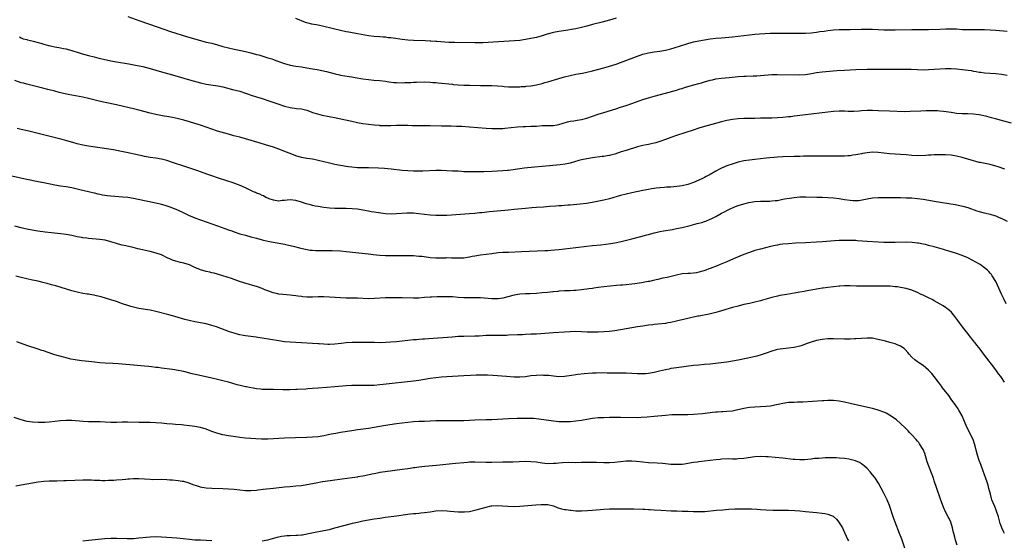
# Model space of a CAD drawing. Units: inches. Extents: x 2628000 to 2631000, y 1461000 to 1464000.
# Drawn here: x 2629016 to 2629368, y 1461305 to 1461490 of the extents above; entities that cross this region are included whole.
import ezdxf

# ---------------------------------------------------------------- set-up
doc = ezdxf.new("R2010")
doc.units = ezdxf.units.IN
doc.header["$MEASUREMENT"] = 0
doc.layers.add('LD26281461_10ft', color=120, linetype='Continuous')

msp = doc.modelspace()

# ---------------------------------------------------------------- linework, layer by layer
at = {"layer": 'LD26281461_10ft'}
for points, elevation in [([(2629055, 1461491.57), (2629059, 1461490.09), (2629062.79, 1461488.79), (2629067.94, 1461487), (2629070.24, 1461486.24), (2629076.34, 1461484.34), (2629081, 1461482.95), (2629083, 1461482.43), (2629085, 1461481.98), (2629087, 1461481.48), (2629089, 1461480.89), (2629091, 1461480.35), (2629093, 1461479.91), (2629095.44, 1461479.44), (2629097.07, 1461479.07), (2629099, 1461478.6), (2629101, 1461478.05), (2629101.82, 1461477.82), (2629105, 1461476.86), (2629106.4, 1461476.4), (2629107, 1461476.21), (2629107.88, 1461475.88), (2629109, 1461475.45), (2629110.24, 1461475), (2629111, 1461474.74), (2629113, 1461474.24), (2629115, 1461473.88), (2629117, 1461473.57), (2629119, 1461473.24), (2629121, 1461472.88), (2629122.62, 1461472.62), (2629124.31, 1461472.31), (2629125.93, 1461471.93), (2629129.05, 1461471.05), (2629130.68, 1461470.68), (2629131, 1461470.62), (2629134.13, 1461470.13), (2629135, 1461470.02), (2629136.17, 1461469.83), (2629139, 1461469.32), (2629141, 1461469.02), (2629142.84, 1461468.84), (2629145, 1461468.67), (2629147, 1461468.42), (2629148.22, 1461468.22), (2629150.01, 1461468.01), (2629151, 1461467.94), (2629153, 1461467.9), (2629153.95, 1461467.95), (2629155, 1461467.97), (2629156.04, 1461468.05), (2629157, 1461468.07), (2629158.14, 1461468.14), (2629161, 1461468.21), (2629163, 1461468.13), (2629164.01, 1461468.01), (2629165, 1461467.94), (2629165.83, 1461467.83), (2629171, 1461467.36), (2629171.34, 1461467.34), (2629173, 1461467.19), (2629175, 1461467.06), (2629177, 1461467), (2629181.03, 1461466.97), (2629183, 1461466.98), (2629185, 1461466.95), (2629187, 1461466.83), (2629189, 1461466.63), (2629189.38, 1461466.62), (2629191, 1461466.48), (2629191.51, 1461466.49), (2629193, 1461466.42), (2629193.53, 1461466.47), (2629195, 1461466.47), (2629195.47, 1461466.53), (2629197, 1461466.61), (2629197.34, 1461466.66), (2629199, 1461466.82), (2629201, 1461467.16), (2629203, 1461467.66), (2629203.97, 1461467.97), (2629205, 1461468.24), (2629209, 1461469.45), (2629211, 1461470.01), (2629213, 1461470.52), (2629215, 1461470.95), (2629217.38, 1461471.38), (2629219, 1461471.68), (2629221, 1461472.17), (2629225, 1461473.24), (2629227, 1461473.8), (2629229.42, 1461474.58), (2629231, 1461475.15), (2629236.7, 1461477.3), (2629239, 1461478.07), (2629241, 1461478.6), (2629243, 1461478.93), (2629245, 1461479.15), (2629247, 1461479.48), (2629249, 1461480.01), (2629250.48, 1461480.48), (2629252, 1461481), (2629255, 1461481.93), (2629257, 1461482.48), (2629259, 1461482.9), (2629261, 1461483.23), (2629263, 1461483.53), (2629265, 1461483.8), (2629267, 1461484), (2629271, 1461484.33), (2629273, 1461484.54), (2629276.98, 1461485.02), (2629279, 1461485.25), (2629280.6, 1461485.4), (2629282.47, 1461485.53), (2629284.4, 1461485.6), (2629285, 1461485.61), (2629287, 1461485.62), (2629292.44, 1461485.56), (2629295, 1461485.57), (2629297, 1461485.62), (2629299, 1461485.76), (2629301, 1461486), (2629302.17, 1461486.17), (2629303.66, 1461486.34), (2629305, 1461486.53), (2629307, 1461486.75), (2629309, 1461486.87), (2629311.08, 1461486.92), (2629313, 1461486.93), (2629317.03, 1461487.03), (2629319, 1461487.04), (2629321, 1461486.98), (2629323, 1461486.9), (2629325, 1461486.85), (2629326.84, 1461486.84), (2629329, 1461486.85), (2629335.06, 1461486.94), (2629339, 1461486.94), (2629341, 1461486.97), (2629345, 1461487.07), (2629347.14, 1461487.14), (2629349, 1461487.17), (2629351, 1461487.1), (2629353, 1461486.97), (2629355, 1461486.89), (2629361, 1461486.9), (2629363, 1461486.85), (2629365, 1461486.73), (2629369, 1461486.38)], 10120), ([(2629229.39, 1461491), (2629227, 1461490.27), (2629224.45, 1461489.55), (2629221, 1461488.65), (2629219, 1461488.1), (2629217, 1461487.58), (2629215, 1461487.15), (2629214.18, 1461487), (2629211.45, 1461486.55), (2629209, 1461486.21), (2629207, 1461485.83), (2629204.79, 1461485.21), (2629203, 1461484.62), (2629201, 1461484.1), (2629199, 1461483.7), (2629197, 1461483.32), (2629195, 1461483.01), (2629193.16, 1461482.84), (2629187.44, 1461482.56), (2629181.81, 1461482.19), (2629181, 1461482.16), (2629179, 1461482.13), (2629171.77, 1461482.23), (2629169.68, 1461482.32), (2629165.42, 1461482.58), (2629165, 1461482.59), (2629163.29, 1461482.71), (2629163, 1461482.72), (2629161.17, 1461482.83), (2629157, 1461482.98), (2629155, 1461483.13), (2629153, 1461483.37), (2629149.77, 1461483.77), (2629149, 1461483.89), (2629147.99, 1461483.99), (2629147, 1461484.13), (2629146.18, 1461484.18), (2629145, 1461484.29), (2629143, 1461484.43), (2629141, 1461484.68), (2629137, 1461485.41), (2629133.92, 1461485.92), (2629133, 1461486.1), (2629131, 1461486.54), (2629125, 1461488.02), (2629123, 1461488.41), (2629120.79, 1461488.79), (2629119, 1461489.27), (2629118.54, 1461489.46), (2629115, 1461490.85)], 10130), ([(2629016.34, 1461484.34), (2629017, 1461483.92), (2629017.63, 1461483.63), (2629019, 1461483.31), (2629019.21, 1461483.21), (2629020.31, 1461483), (2629021.2, 1461482.8), (2629023, 1461482.22), (2629024.01, 1461481.99), (2629025, 1461481.65), (2629026.76, 1461481.24), (2629027, 1461481.17), (2629027.85, 1461481), (2629029, 1461480.73), (2629030.45, 1461480.45), (2629031, 1461480.36), (2629032.11, 1461480.11), (2629033, 1461479.97), (2629033.74, 1461479.74), (2629035, 1461479.46), (2629035.34, 1461479.34), (2629037, 1461478.84), (2629038.39, 1461478.39), (2629041, 1461477.65), (2629043, 1461477.13), (2629044.72, 1461476.72), (2629046.34, 1461476.34), (2629049, 1461475.77), (2629051, 1461475.4), (2629055.36, 1461474.64), (2629057.82, 1461474.18), (2629060.34, 1461473.66), (2629062.97, 1461473.03), (2629067, 1461471.82), (2629071, 1461470.71), (2629075, 1461469.49), (2629077, 1461468.92), (2629081, 1461467.85), (2629083, 1461467.42), (2629087.21, 1461466.79), (2629089, 1461466.42), (2629092.45, 1461465.55), (2629095, 1461464.86), (2629097, 1461464.22), (2629099.39, 1461463.39), (2629101, 1461462.87), (2629103, 1461462.26), (2629105, 1461461.61), (2629109, 1461460.24), (2629111, 1461459.58), (2629113, 1461459.08), (2629115.25, 1461458.75), (2629117, 1461458.55), (2629119, 1461458.06), (2629120.46, 1461457.54), (2629121, 1461457.33), (2629122.76, 1461456.76), (2629124.38, 1461456.38), (2629129.42, 1461455.42), (2629131.08, 1461455.08), (2629135, 1461454.14), (2629137, 1461453.71), (2629139, 1461453.39), (2629141, 1461453.13), (2629143, 1461452.89), (2629144.73, 1461452.73), (2629145, 1461452.7), (2629147, 1461452.64), (2629149, 1461452.7), (2629151, 1461452.79), (2629153, 1461452.82), (2629155, 1461452.76), (2629156.66, 1461452.66), (2629158.6, 1461452.6), (2629163, 1461452.64), (2629167, 1461452.57), (2629168.56, 1461452.56), (2629170.52, 1461452.52), (2629172.45, 1461452.45), (2629174.36, 1461452.36), (2629177, 1461452.2), (2629183, 1461451.74), (2629185, 1461451.61), (2629185.58, 1461451.58), (2629187, 1461451.55), (2629187.55, 1461451.55), (2629189, 1461451.63), (2629189.69, 1461451.69), (2629191.93, 1461451.93), (2629194.14, 1461452.14), (2629196.27, 1461452.27), (2629197, 1461452.3), (2629199, 1461452.35), (2629201, 1461452.46), (2629203, 1461452.65), (2629205, 1461452.7), (2629207, 1461452.68), (2629209, 1461452.96), (2629212.01, 1461453.99), (2629213, 1461454.19), (2629214.34, 1461454.34), (2629215.45, 1461454.55), (2629217, 1461454.77), (2629219, 1461455.32), (2629221, 1461456.02), (2629223, 1461456.71), (2629225, 1461457.34), (2629229.36, 1461458.64), (2629231, 1461459.16), (2629233, 1461459.82), (2629235, 1461460.5), (2629239, 1461461.88), (2629241.36, 1461462.64), (2629243, 1461463.11), (2629247, 1461464.21), (2629251, 1461465.27), (2629252.31, 1461465.69), (2629253, 1461465.89), (2629253.82, 1461466.18), (2629255, 1461466.55), (2629257.14, 1461467.14), (2629259, 1461467.61), (2629259.89, 1461467.89), (2629261, 1461468.2), (2629263, 1461468.81), (2629263.8, 1461469), (2629265, 1461469.25), (2629267, 1461469.54), (2629268.31, 1461469.69), (2629269.82, 1461469.82), (2629271.94, 1461470.06), (2629273, 1461470.14), (2629275, 1461470.26), (2629275.74, 1461470.26), (2629278.34, 1461470.34), (2629279, 1461470.34), (2629279.63, 1461470.37), (2629281, 1461470.45), (2629285, 1461470.81), (2629286.88, 1461470.88), (2629294.75, 1461470.75), (2629297, 1461470.87), (2629299.22, 1461471.22), (2629301, 1461471.55), (2629303, 1461471.8), (2629308.23, 1461472.23), (2629311, 1461472.42), (2629313, 1461472.53), (2629315, 1461472.61), (2629319, 1461472.72), (2629321, 1461472.74), (2629325, 1461472.74), (2629330.8, 1461472.8), (2629332.79, 1461472.79), (2629334.73, 1461472.73), (2629337, 1461472.62), (2629339, 1461472.57), (2629341, 1461472.62), (2629345, 1461472.87), (2629347, 1461472.96), (2629349, 1461472.98), (2629351, 1461472.89), (2629353, 1461472.68), (2629356.23, 1461472.23), (2629357, 1461472.08), (2629357.95, 1461471.95), (2629359, 1461471.74), (2629359.67, 1461471.67), (2629361, 1461471.45), (2629363, 1461471.28), (2629365, 1461471.15), (2629367.08, 1461470.92), (2629369, 1461470.61)], 10110), ([(2629370.57, 1461453.43), (2629367.83, 1461454.17), (2629364.93, 1461455), (2629363.41, 1461455.41), (2629361.83, 1461455.82), (2629360.19, 1461456.19), (2629359, 1461456.41), (2629357, 1461456.68), (2629355, 1461456.82), (2629353, 1461456.86), (2629351, 1461456.98), (2629349, 1461457.24), (2629346.34, 1461457.66), (2629345, 1461457.81), (2629344.13, 1461457.87), (2629343, 1461457.92), (2629342.08, 1461457.92), (2629340.12, 1461457.88), (2629338.19, 1461457.81), (2629334.39, 1461457.61), (2629332.43, 1461457.57), (2629327, 1461457.71), (2629323, 1461457.91), (2629321, 1461457.96), (2629320.03, 1461457.97), (2629319, 1461457.95), (2629317, 1461457.84), (2629316.23, 1461457.77), (2629314.34, 1461457.66), (2629313, 1461457.66), (2629312.33, 1461457.67), (2629311, 1461457.73), (2629309, 1461457.76), (2629307, 1461457.61), (2629305, 1461457.35), (2629303, 1461457.11), (2629299, 1461456.71), (2629297, 1461456.48), (2629294.11, 1461456.11), (2629293, 1461455.93), (2629291.79, 1461455.79), (2629291, 1461455.68), (2629289, 1461455.5), (2629287, 1461455.38), (2629285, 1461455.32), (2629283, 1461455.32), (2629281, 1461455.28), (2629279, 1461455.19), (2629277.15, 1461455.15), (2629275, 1461455.12), (2629273, 1461455.02), (2629271, 1461454.75), (2629269, 1461454.38), (2629267, 1461453.91), (2629263.57, 1461453), (2629261, 1461452.26), (2629259, 1461451.65), (2629256.91, 1461451), (2629251, 1461449.1), (2629249, 1461448.4), (2629247, 1461447.64), (2629245, 1461446.92), (2629243.53, 1461446.47), (2629243, 1461446.34), (2629241.91, 1461446.09), (2629241, 1461445.9), (2629240.26, 1461445.74), (2629239, 1461445.5), (2629237, 1461444.99), (2629233, 1461443.77), (2629231.21, 1461443.21), (2629229, 1461442.47), (2629227.86, 1461442.14), (2629227, 1461441.93), (2629226.19, 1461441.81), (2629225, 1461441.6), (2629224.44, 1461441.56), (2629221, 1461441.1), (2629219, 1461440.78), (2629217, 1461440.34), (2629216.1, 1461440.1), (2629213, 1461439.2), (2629211.18, 1461438.82), (2629209.4, 1461438.6), (2629203, 1461438.03), (2629200.26, 1461437.74), (2629196.62, 1461437.38), (2629195, 1461437.19), (2629191, 1461436.64), (2629190.61, 1461436.61), (2629189, 1461436.44), (2629187, 1461436.32), (2629185, 1461436.23), (2629182.13, 1461436.13), (2629180.07, 1461436.07), (2629178.05, 1461436.05), (2629176.09, 1461436.09), (2629175, 1461436.16), (2629174.19, 1461436.19), (2629173, 1461436.29), (2629172.32, 1461436.32), (2629171, 1461436.4), (2629169, 1461436.49), (2629167, 1461436.54), (2629165, 1461436.53), (2629160.33, 1461436.33), (2629159, 1461436.32), (2629157, 1461436.37), (2629155, 1461436.48), (2629153, 1461436.64), (2629149.11, 1461437.11), (2629146.67, 1461437.33), (2629144.57, 1461437.43), (2629141, 1461437.49), (2629138.49, 1461437.51), (2629137, 1461437.55), (2629135, 1461437.72), (2629133.88, 1461437.88), (2629133, 1461437.99), (2629131, 1461438.34), (2629129, 1461438.74), (2629127, 1461439.16), (2629125, 1461439.63), (2629123, 1461440.14), (2629121, 1461440.59), (2629119, 1461440.91), (2629117, 1461441.25), (2629115, 1461441.82), (2629113, 1461442.6), (2629111.3, 1461443.3), (2629109.87, 1461443.87), (2629109, 1461444.2), (2629107, 1461444.91), (2629104.24, 1461445.76), (2629102.3, 1461446.3), (2629097, 1461447.93), (2629095, 1461448.47), (2629092.91, 1461449), (2629091, 1461449.53), (2629087, 1461450.67), (2629085, 1461451.29), (2629081, 1461452.71), (2629080.14, 1461453), (2629079, 1461453.36), (2629077, 1461453.96), (2629075, 1461454.52), (2629073.17, 1461455), (2629071, 1461455.5), (2629069, 1461455.88), (2629068.01, 1461456.01), (2629065, 1461456.54), (2629063, 1461456.99), (2629059, 1461458.11), (2629057, 1461458.64), (2629053.48, 1461459.48), (2629051, 1461460.03), (2629047, 1461460.83), (2629045.23, 1461461.23), (2629041, 1461462.33), (2629039, 1461462.78), (2629033.74, 1461463.74), (2629032.08, 1461464.08), (2629030.47, 1461464.47), (2629029, 1461464.87), (2629026.46, 1461465.54), (2629023.78, 1461466.22), (2629019, 1461467.37), (2629017.72, 1461467.72), (2629017, 1461467.93), (2629014.68, 1461468.68)], 10100), ([(2629368.22, 1461437), (2629365.85, 1461437.85), (2629365, 1461438.14), (2629363, 1461438.7), (2629359.42, 1461439.42), (2629359, 1461439.48), (2629357.82, 1461439.82), (2629357, 1461439.99), (2629353, 1461441.18), (2629351, 1461441.68), (2629349, 1461442.01), (2629347, 1461442.17), (2629345, 1461442.2), (2629343.85, 1461442.15), (2629343, 1461442.14), (2629341.93, 1461442.07), (2629341, 1461442.05), (2629340.02, 1461441.98), (2629337, 1461441.84), (2629335, 1461441.93), (2629333, 1461442.16), (2629331, 1461442.32), (2629329, 1461442.4), (2629327, 1461442.55), (2629325, 1461442.8), (2629323.03, 1461443.03), (2629321, 1461443.07), (2629319, 1461442.89), (2629317.38, 1461442.62), (2629317, 1461442.54), (2629315.68, 1461442.32), (2629315, 1461442.15), (2629313.97, 1461442.03), (2629313, 1461441.85), (2629312.2, 1461441.8), (2629311, 1461441.7), (2629310.32, 1461441.68), (2629309, 1461441.69), (2629308.34, 1461441.67), (2629307, 1461441.72), (2629306.32, 1461441.68), (2629305, 1461441.72), (2629304.32, 1461441.68), (2629302.32, 1461441.68), (2629301, 1461441.66), (2629300.32, 1461441.68), (2629299, 1461441.66), (2629298.32, 1461441.68), (2629297, 1461441.64), (2629296.35, 1461441.65), (2629295, 1461441.59), (2629294.41, 1461441.59), (2629293, 1461441.54), (2629289, 1461441.47), (2629287, 1461441.33), (2629283, 1461440.96), (2629279, 1461440.55), (2629277, 1461440.31), (2629275, 1461439.98), (2629273, 1461439.52), (2629271.17, 1461439), (2629269, 1461438.25), (2629268.09, 1461437.91), (2629266.75, 1461437.25), (2629265, 1461436.29), (2629263, 1461435.15), (2629261.56, 1461434.44), (2629261, 1461434.11), (2629260.22, 1461433.78), (2629259, 1461433.15), (2629257, 1461432.31), (2629255, 1461431.61), (2629253, 1461431.15), (2629251.12, 1461430.88), (2629249, 1461430.69), (2629247.42, 1461430.58), (2629246.54, 1461430.54), (2629245, 1461430.42), (2629243.75, 1461430.25), (2629243, 1461430.18), (2629242.01, 1461429.99), (2629241, 1461429.82), (2629239, 1461429.39), (2629235, 1461428.58), (2629233, 1461428.14), (2629231, 1461427.62), (2629227, 1461426.44), (2629225, 1461425.97), (2629220.87, 1461425.13), (2629218.79, 1461424.79), (2629216.52, 1461424.52), (2629213, 1461424.21), (2629212.17, 1461424.17), (2629211, 1461424.04), (2629210.02, 1461424.02), (2629209, 1461423.91), (2629207.84, 1461423.84), (2629205.67, 1461423.67), (2629203.53, 1461423.53), (2629201, 1461423.39), (2629199.27, 1461423.27), (2629197.06, 1461423.06), (2629193, 1461422.62), (2629191, 1461422.42), (2629184.22, 1461421.78), (2629181.51, 1461421.51), (2629180.57, 1461421.43), (2629179, 1461421.26), (2629177, 1461421.07), (2629169, 1461420.52), (2629167, 1461420.47), (2629165, 1461420.52), (2629163, 1461420.68), (2629159, 1461421.15), (2629157, 1461421.3), (2629154.7, 1461421.3), (2629151, 1461421.06), (2629149.03, 1461421.03), (2629147, 1461421.15), (2629144.57, 1461421.43), (2629143, 1461421.67), (2629141.88, 1461421.88), (2629141, 1461422.02), (2629139, 1461422.4), (2629137, 1461422.72), (2629135.1, 1461422.9), (2629133, 1461422.98), (2629129.01, 1461423.01), (2629127, 1461423.12), (2629125, 1461423.35), (2629123, 1461423.68), (2629121.9, 1461423.9), (2629121, 1461424.1), (2629120.28, 1461424.28), (2629118.74, 1461424.74), (2629117, 1461425.32), (2629115, 1461425.87), (2629113, 1461426.06), (2629111.99, 1461426.01), (2629111, 1461425.87), (2629110.17, 1461425.83), (2629109, 1461425.66), (2629107, 1461425.96), (2629105.5, 1461426.5), (2629105, 1461426.71), (2629104.35, 1461427), (2629103.52, 1461427.52), (2629103, 1461427.69), (2629102.15, 1461428.15), (2629101, 1461428.53), (2629100.68, 1461428.68), (2629099.88, 1461429), (2629098.2, 1461429.8), (2629097, 1461430.42), (2629095.2, 1461431.2), (2629092.29, 1461432.29), (2629090.79, 1461432.79), (2629087, 1461433.93), (2629085, 1461434.63), (2629083.29, 1461435.29), (2629081, 1461436.14), (2629080.36, 1461436.36), (2629079, 1461436.85), (2629075, 1461438.13), (2629071.37, 1461439.36), (2629069, 1461440.11), (2629067, 1461440.62), (2629065, 1461440.99), (2629063, 1461441.28), (2629061, 1461441.63), (2629060.18, 1461441.82), (2629059, 1461442.05), (2629054.61, 1461443), (2629051.61, 1461443.61), (2629049.9, 1461443.9), (2629042.55, 1461445), (2629041, 1461445.26), (2629039, 1461445.66), (2629037, 1461446.14), (2629035.44, 1461446.56), (2629033.2, 1461447.2), (2629031.63, 1461447.63), (2629026.3, 1461449), (2629019.25, 1461450.75), (2629017, 1461451.26), (2629015.52, 1461451.52)], 10090), ([(2629013, 1461434.78), (2629019, 1461433.52), (2629023, 1461432.64), (2629025, 1461432.24), (2629029, 1461431.49), (2629031, 1461431.14), (2629033, 1461430.84), (2629035, 1461430.49), (2629037.84, 1461429.84), (2629040.94, 1461429.06), (2629043, 1461428.56), (2629044.27, 1461428.27), (2629045, 1461428.13), (2629045.95, 1461427.95), (2629047.71, 1461427.71), (2629049, 1461427.58), (2629053.23, 1461427.23), (2629055.02, 1461427.02), (2629057, 1461426.7), (2629061, 1461425.83), (2629065, 1461425.06), (2629067, 1461424.6), (2629069, 1461423.99), (2629069.71, 1461423.71), (2629071, 1461423.24), (2629073, 1461422.37), (2629075, 1461421.43), (2629076.67, 1461420.67), (2629078.08, 1461420.08), (2629079, 1461419.73), (2629081, 1461418.99), (2629085, 1461417.6), (2629087, 1461416.88), (2629091, 1461415.42), (2629092.21, 1461415), (2629093, 1461414.7), (2629095, 1461414.02), (2629097, 1461413.45), (2629099, 1461412.95), (2629101, 1461412.42), (2629103, 1461411.84), (2629105, 1461411.33), (2629107, 1461410.96), (2629109, 1461410.63), (2629110.35, 1461410.35), (2629111, 1461410.24), (2629111.95, 1461410.05), (2629114.55, 1461409.45), (2629116.35, 1461409), (2629116.85, 1461408.85), (2629118.45, 1461408.45), (2629120.19, 1461408.19), (2629121, 1461408.09), (2629122.06, 1461408.06), (2629123, 1461408), (2629124.04, 1461408.04), (2629125, 1461408.01), (2629126.06, 1461408.06), (2629127, 1461408.03), (2629128.02, 1461408.02), (2629131, 1461407.88), (2629133, 1461407.71), (2629141, 1461406.82), (2629142.62, 1461406.62), (2629145, 1461406.37), (2629147, 1461406.25), (2629150.19, 1461406.19), (2629151.76, 1461406.24), (2629155, 1461406.25), (2629157, 1461406.2), (2629159, 1461406.05), (2629160.06, 1461405.94), (2629162.36, 1461405.64), (2629163, 1461405.53), (2629165, 1461405.35), (2629165.36, 1461405.36), (2629167, 1461405.37), (2629168.57, 1461405.43), (2629169, 1461405.47), (2629170.56, 1461405.44), (2629171, 1461405.45), (2629173, 1461405.35), (2629175, 1461405.43), (2629176.32, 1461405.68), (2629177, 1461405.77), (2629178.01, 1461405.99), (2629179, 1461406.17), (2629181, 1461406.5), (2629185, 1461407), (2629187.25, 1461407.25), (2629189, 1461407.38), (2629191, 1461407.48), (2629195.65, 1461407.65), (2629204, 1461408), (2629205, 1461408.08), (2629206.14, 1461408.15), (2629209, 1461408.39), (2629211, 1461408.58), (2629213, 1461408.8), (2629215, 1461409.05), (2629219, 1461409.61), (2629221, 1461409.85), (2629223.9, 1461410.1), (2629225.72, 1461410.28), (2629227.5, 1461410.5), (2629229, 1461410.75), (2629231.23, 1461411.23), (2629235, 1461412.16), (2629238.21, 1461413), (2629240.41, 1461413.59), (2629241, 1461413.77), (2629243, 1461414.32), (2629243.55, 1461414.45), (2629245, 1461414.77), (2629246.3, 1461415), (2629249.53, 1461415.53), (2629251, 1461415.83), (2629253, 1461416.28), (2629255.82, 1461417), (2629258.38, 1461417.62), (2629259, 1461417.79), (2629259.98, 1461418.02), (2629261, 1461418.36), (2629261.5, 1461418.5), (2629263, 1461419.16), (2629263.35, 1461419.35), (2629265, 1461420.19), (2629266.43, 1461421), (2629267, 1461421.3), (2629268.16, 1461421.84), (2629269, 1461422.31), (2629270.4, 1461423), (2629271, 1461423.28), (2629271.48, 1461423.48), (2629273, 1461424.09), (2629275, 1461424.72), (2629276.85, 1461425.15), (2629279, 1461425.48), (2629281, 1461425.64), (2629282.34, 1461425.66), (2629283, 1461425.69), (2629284.31, 1461425.69), (2629285, 1461425.73), (2629286.17, 1461425.83), (2629287, 1461425.93), (2629289, 1461426.29), (2629289.59, 1461426.41), (2629291.31, 1461426.69), (2629293, 1461426.94), (2629295, 1461427.14), (2629297.19, 1461427.19), (2629301.08, 1461427.08), (2629303, 1461427.07), (2629305, 1461427), (2629307, 1461426.85), (2629309, 1461426.59), (2629311, 1461426.24), (2629313, 1461425.95), (2629314.11, 1461425.89), (2629315, 1461425.88), (2629316.07, 1461425.93), (2629317.82, 1461426.18), (2629319, 1461426.46), (2629321, 1461426.81), (2629323.03, 1461426.97), (2629325, 1461427), (2629329, 1461426.98), (2629331, 1461426.95), (2629333, 1461426.88), (2629335, 1461426.77), (2629337, 1461426.62), (2629339, 1461426.36), (2629339.77, 1461426.23), (2629343, 1461425.66), (2629350.43, 1461424.43), (2629352.1, 1461424.11), (2629353.72, 1461423.72), (2629355, 1461423.34), (2629358.22, 1461422.22), (2629359, 1461421.97), (2629360.36, 1461421.64), (2629361, 1461421.47), (2629363, 1461421.02), (2629364.54, 1461420.54), (2629365, 1461420.38), (2629365.97, 1461419.97), (2629367.36, 1461419.36), (2629369, 1461418.52)], 10080), ([(2629368.65, 1461389), (2629367.72, 1461391), (2629367.47, 1461391.47), (2629367, 1461392.46), (2629365.64, 1461395.64), (2629364.98, 1461396.98), (2629363.69, 1461399), (2629363.4, 1461399.4), (2629363, 1461399.9), (2629362.49, 1461400.49), (2629361.97, 1461401), (2629361, 1461401.87), (2629359.42, 1461403), (2629359.16, 1461403.16), (2629357.9, 1461403.9), (2629356.6, 1461404.6), (2629355, 1461405.39), (2629353, 1461406.22), (2629350.93, 1461406.93), (2629349, 1461407.53), (2629347.89, 1461407.89), (2629347, 1461408.16), (2629346.37, 1461408.37), (2629343, 1461409.33), (2629341, 1461409.85), (2629339.87, 1461410.13), (2629339, 1461410.32), (2629337.37, 1461410.63), (2629337, 1461410.69), (2629335.11, 1461410.89), (2629333, 1461410.94), (2629329, 1461410.86), (2629327, 1461410.86), (2629325, 1461410.92), (2629323.03, 1461411.03), (2629319, 1461411.2), (2629315.48, 1461411.48), (2629315, 1461411.54), (2629313.59, 1461411.59), (2629313, 1461411.64), (2629311, 1461411.63), (2629309, 1461411.54), (2629307.45, 1461411.45), (2629303.12, 1461411.12), (2629301, 1461410.98), (2629297, 1461410.76), (2629293.41, 1461410.59), (2629291, 1461410.46), (2629289, 1461410.27), (2629287.89, 1461410.11), (2629287, 1461409.95), (2629286.21, 1461409.79), (2629284.59, 1461409.41), (2629281, 1461408.52), (2629279, 1461407.98), (2629277, 1461407.34), (2629275, 1461406.57), (2629271.35, 1461405), (2629269, 1461404.03), (2629266.6, 1461403), (2629265.45, 1461402.55), (2629263, 1461401.6), (2629262.55, 1461401.45), (2629261.42, 1461401), (2629260.78, 1461400.78), (2629259, 1461400.28), (2629258.07, 1461400.08), (2629257, 1461399.94), (2629255.85, 1461399.85), (2629255, 1461399.82), (2629253, 1461399.65), (2629251, 1461399.27), (2629247.59, 1461398.41), (2629246.09, 1461398.09), (2629244.33, 1461397.67), (2629242.69, 1461397.31), (2629241.37, 1461397), (2629240.9, 1461396.9), (2629238.46, 1461396.46), (2629236.12, 1461396.12), (2629235, 1461395.99), (2629233, 1461395.78), (2629231.68, 1461395.68), (2629231, 1461395.61), (2629229.49, 1461395.49), (2629227.28, 1461395.28), (2629225.03, 1461395.03), (2629223, 1461394.77), (2629221.44, 1461394.56), (2629221, 1461394.51), (2629219.68, 1461394.32), (2629219, 1461394.24), (2629217.92, 1461394.08), (2629217, 1461393.96), (2629215, 1461393.76), (2629214.25, 1461393.75), (2629213, 1461393.67), (2629212.34, 1461393.66), (2629211, 1461393.61), (2629209, 1461393.48), (2629208.58, 1461393.42), (2629207, 1461393.28), (2629206.76, 1461393.24), (2629204.95, 1461393.05), (2629203, 1461392.87), (2629201, 1461392.71), (2629198.58, 1461392.58), (2629197, 1461392.53), (2629195, 1461392.41), (2629193, 1461392.08), (2629189, 1461390.96), (2629187.25, 1461390.75), (2629187, 1461390.73), (2629185, 1461390.77), (2629181, 1461391.13), (2629179, 1461391.17), (2629177, 1461391.12), (2629175, 1461391.14), (2629173, 1461391.28), (2629171, 1461391.44), (2629169, 1461391.52), (2629167.52, 1461391.52), (2629165.49, 1461391.49), (2629163.42, 1461391.42), (2629163, 1461391.4), (2629161, 1461391.24), (2629159, 1461391.06), (2629157, 1461390.99), (2629153, 1461391.15), (2629151, 1461391.18), (2629149, 1461391.16), (2629147, 1461391.09), (2629143.15, 1461390.85), (2629141, 1461390.82), (2629137.05, 1461390.95), (2629135, 1461391), (2629133.06, 1461391.06), (2629127, 1461391.42), (2629125, 1461391.52), (2629123, 1461391.51), (2629121, 1461391.41), (2629119, 1461391.38), (2629117.5, 1461391.5), (2629117, 1461391.56), (2629115.74, 1461391.74), (2629115, 1461391.86), (2629113.98, 1461391.98), (2629113, 1461392.12), (2629110.34, 1461392.34), (2629109, 1461392.48), (2629108.56, 1461392.56), (2629106.93, 1461392.93), (2629105, 1461393.63), (2629103.99, 1461394.01), (2629103, 1461394.41), (2629101.32, 1461395), (2629096.46, 1461396.46), (2629094.96, 1461396.96), (2629092.01, 1461397.99), (2629089, 1461398.99), (2629087, 1461399.58), (2629085.88, 1461399.88), (2629085, 1461400.07), (2629084.27, 1461400.27), (2629083, 1461400.51), (2629081, 1461401.12), (2629079, 1461401.99), (2629077, 1461402.91), (2629075, 1461403.55), (2629073.79, 1461403.79), (2629072.19, 1461404.19), (2629071, 1461404.58), (2629070.7, 1461404.7), (2629070.03, 1461405), (2629069.34, 1461405.34), (2629067, 1461406.43), (2629065.1, 1461407.1), (2629063, 1461407.65), (2629058.63, 1461408.63), (2629056.94, 1461409.06), (2629054.29, 1461409.71), (2629053, 1461409.98), (2629051.67, 1461410.33), (2629051, 1461410.48), (2629050.6, 1461410.6), (2629049, 1461411.11), (2629047, 1461411.66), (2629045, 1461412), (2629041, 1461412.33), (2629040.42, 1461412.42), (2629039, 1461412.57), (2629038.65, 1461412.65), (2629037, 1461412.92), (2629035, 1461413.33), (2629033, 1461413.68), (2629031, 1461413.95), (2629027.73, 1461414.27), (2629025.46, 1461414.54), (2629022.93, 1461414.93), (2629019.55, 1461415.55), (2629019, 1461415.68), (2629017.91, 1461415.91), (2629017, 1461416.14), (2629014.67, 1461416.66)], 10070), ([(2629368.14, 1461361), (2629367, 1461362.66), (2629366.75, 1461363), (2629365.98, 1461363.98), (2629365, 1461365.38), (2629363.43, 1461367.43), (2629363, 1461368.05), (2629362.57, 1461368.57), (2629361, 1461370.68), (2629359.97, 1461371.97), (2629359, 1461373.28), (2629358.23, 1461374.23), (2629357.64, 1461375), (2629357.35, 1461375.35), (2629357, 1461375.83), (2629356.48, 1461376.48), (2629356.09, 1461377), (2629354.52, 1461379), (2629353.83, 1461379.83), (2629351.42, 1461383), (2629350.42, 1461384.42), (2629349.94, 1461385), (2629349, 1461386.08), (2629347.94, 1461387), (2629347.42, 1461387.42), (2629347, 1461387.73), (2629346.23, 1461388.22), (2629343, 1461390.1), (2629342.46, 1461390.46), (2629341, 1461391.11), (2629339.77, 1461391.77), (2629339, 1461392.05), (2629338.37, 1461392.37), (2629337.01, 1461393), (2629335, 1461393.89), (2629333, 1461394.5), (2629331, 1461394.85), (2629329.87, 1461395), (2629329.1, 1461395.1), (2629327.26, 1461395.26), (2629325.31, 1461395.31), (2629321.29, 1461395.29), (2629319, 1461395.3), (2629317.27, 1461395.27), (2629315.28, 1461395.28), (2629313, 1461395.39), (2629311.44, 1461395.44), (2629311, 1461395.46), (2629309.33, 1461395.33), (2629309, 1461395.32), (2629307.08, 1461395.08), (2629305, 1461394.85), (2629303.38, 1461394.62), (2629303, 1461394.6), (2629301.68, 1461394.32), (2629301, 1461394.24), (2629299, 1461393.85), (2629298.26, 1461393.74), (2629297, 1461393.48), (2629296.58, 1461393.42), (2629295, 1461393.11), (2629293, 1461392.77), (2629290.37, 1461392.37), (2629287.91, 1461391.91), (2629287, 1461391.72), (2629285, 1461391.22), (2629281.72, 1461390.28), (2629281, 1461390.06), (2629279, 1461389.56), (2629277, 1461389.14), (2629275, 1461388.69), (2629273, 1461388.18), (2629271, 1461387.63), (2629267, 1461386.5), (2629265.82, 1461386.18), (2629265, 1461385.94), (2629262.67, 1461385.33), (2629259, 1461384.6), (2629258.54, 1461384.54), (2629257, 1461384.18), (2629255.98, 1461383.98), (2629255, 1461383.73), (2629251.93, 1461383), (2629251, 1461382.76), (2629249, 1461382.31), (2629247.86, 1461382.14), (2629247, 1461381.99), (2629244.31, 1461381.69), (2629243, 1461381.57), (2629242.5, 1461381.5), (2629241, 1461381.33), (2629239, 1461381.05), (2629237, 1461380.72), (2629229, 1461379.3), (2629227, 1461379.06), (2629225, 1461378.93), (2629223, 1461378.85), (2629221.17, 1461378.83), (2629219.11, 1461378.89), (2629217, 1461379), (2629215.07, 1461379.07), (2629213.03, 1461379.03), (2629211, 1461378.91), (2629207, 1461378.62), (2629205.48, 1461378.52), (2629201, 1461378.21), (2629199, 1461378.11), (2629197, 1461378.04), (2629196.03, 1461377.97), (2629195, 1461377.94), (2629194.13, 1461377.87), (2629191, 1461377.74), (2629190.27, 1461377.73), (2629189, 1461377.7), (2629186.28, 1461377.72), (2629184.3, 1461377.7), (2629183, 1461377.64), (2629180.52, 1461377.48), (2629179, 1461377.4), (2629175, 1461377.34), (2629173, 1461377.27), (2629170.86, 1461377.14), (2629162.46, 1461376.46), (2629161, 1461376.38), (2629160.32, 1461376.32), (2629159, 1461376.25), (2629158.16, 1461376.16), (2629157, 1461376.07), (2629153, 1461375.63), (2629151, 1461375.43), (2629149, 1461375.26), (2629147.15, 1461375.15), (2629145.1, 1461375.1), (2629143.13, 1461375.13), (2629141, 1461375.19), (2629137.19, 1461375.19), (2629135.16, 1461375.16), (2629133, 1461375.02), (2629131.2, 1461374.8), (2629129, 1461374.57), (2629127, 1461374.5), (2629126.5, 1461374.5), (2629125, 1461374.56), (2629123.34, 1461374.66), (2629123, 1461374.67), (2629121, 1461374.79), (2629117.07, 1461375.07), (2629113, 1461375.27), (2629111, 1461375.47), (2629109, 1461375.76), (2629103, 1461376.77), (2629101.5, 1461377), (2629100.91, 1461377.09), (2629097, 1461377.55), (2629096.31, 1461377.69), (2629095, 1461377.92), (2629093.72, 1461378.28), (2629093, 1461378.46), (2629091.36, 1461379), (2629088.2, 1461380.2), (2629086.72, 1461380.72), (2629085, 1461381.26), (2629083, 1461381.8), (2629081, 1461382.24), (2629079, 1461382.6), (2629076.97, 1461383), (2629075.4, 1461383.4), (2629073, 1461384.11), (2629071, 1461384.68), (2629069.72, 1461385), (2629065, 1461386.24), (2629063, 1461386.7), (2629059, 1461387.3), (2629057, 1461387.77), (2629056.07, 1461388.07), (2629055, 1461388.39), (2629053.14, 1461389), (2629051, 1461389.76), (2629049, 1461390.46), (2629047.04, 1461391.04), (2629045.48, 1461391.48), (2629043.88, 1461391.88), (2629043, 1461392.04), (2629042.21, 1461392.21), (2629041, 1461392.39), (2629040.49, 1461392.49), (2629039, 1461392.72), (2629037, 1461393.14), (2629035, 1461393.68), (2629029.36, 1461395.36), (2629027.81, 1461395.81), (2629026.25, 1461396.25), (2629024.65, 1461396.65), (2629023, 1461397.05), (2629021, 1461397.47), (2629019, 1461397.91), (2629017, 1461398.4), (2629015, 1461398.84)], 10060), ([(2629368.15, 1461307), (2629367.74, 1461307.74), (2629367.13, 1461309), (2629367, 1461309.35), (2629366.59, 1461310.59), (2629365.93, 1461313), (2629365.28, 1461315), (2629364.6, 1461316.6), (2629364.09, 1461317.91), (2629363.63, 1461319), (2629363.47, 1461319.47), (2629363.05, 1461321), (2629362.54, 1461323), (2629362.21, 1461324.21), (2629361.98, 1461325), (2629361.33, 1461327), (2629361, 1461327.95), (2629360.4, 1461329.6), (2629359.61, 1461331.61), (2629359.1, 1461333), (2629358.45, 1461335), (2629357.42, 1461339), (2629357.32, 1461339.32), (2629357, 1461340.21), (2629356.69, 1461341), (2629354.6, 1461345), (2629353.81, 1461347), (2629353.59, 1461347.59), (2629353, 1461349.01), (2629351.85, 1461351), (2629351.5, 1461351.5), (2629350.7, 1461352.7), (2629349.09, 1461355), (2629348.21, 1461356.21), (2629346.01, 1461359), (2629345.55, 1461359.55), (2629344.55, 1461361), (2629343, 1461363.07), (2629342.09, 1461364.09), (2629341, 1461365.28), (2629339, 1461366.97), (2629337.8, 1461367.8), (2629337, 1461368.3), (2629336.06, 1461369), (2629335, 1461369.98), (2629334.09, 1461371), (2629333.63, 1461371.63), (2629332.67, 1461372.67), (2629332.25, 1461373), (2629331, 1461373.87), (2629329.59, 1461374.41), (2629329, 1461374.68), (2629327.2, 1461375.2), (2629325.63, 1461375.63), (2629323, 1461376.3), (2629322.4, 1461376.4), (2629321, 1461376.68), (2629319, 1461376.77), (2629317, 1461376.66), (2629315, 1461376.54), (2629314.48, 1461376.48), (2629313, 1461376.39), (2629312.36, 1461376.36), (2629311, 1461376.33), (2629307, 1461376.49), (2629305, 1461376.45), (2629303, 1461376.26), (2629301, 1461375.89), (2629299, 1461375.32), (2629297.33, 1461374.67), (2629295.87, 1461374.13), (2629295, 1461373.85), (2629293, 1461373.37), (2629291, 1461373.12), (2629289, 1461372.95), (2629287, 1461372.66), (2629286.52, 1461372.52), (2629285, 1461372.1), (2629283, 1461371.36), (2629281.24, 1461370.76), (2629279.67, 1461370.33), (2629278.05, 1461369.95), (2629273, 1461368.88), (2629271, 1461368.5), (2629269, 1461368.2), (2629265.84, 1461367.84), (2629263, 1461367.48), (2629261, 1461367.28), (2629259, 1461367.14), (2629257.04, 1461366.96), (2629251, 1461366.16), (2629250.01, 1461365.99), (2629249, 1461365.85), (2629248.3, 1461365.7), (2629247, 1461365.47), (2629244.95, 1461365), (2629243, 1461364.48), (2629241, 1461364.1), (2629240.05, 1461364.05), (2629239, 1461363.97), (2629238.02, 1461364.02), (2629237, 1461364.04), (2629235, 1461364.15), (2629233, 1461364.22), (2629228.22, 1461364.22), (2629227, 1461364.25), (2629226.25, 1461364.25), (2629225, 1461364.29), (2629224.27, 1461364.27), (2629223, 1461364.29), (2629222.25, 1461364.25), (2629221, 1461364.22), (2629218, 1461364), (2629215.78, 1461363.78), (2629215, 1461363.68), (2629213.45, 1461363.45), (2629211, 1461363.06), (2629209, 1461362.96), (2629207, 1461363.13), (2629205.34, 1461363.34), (2629203.45, 1461363.45), (2629203, 1461363.46), (2629201, 1461363.41), (2629199, 1461363.23), (2629197, 1461362.96), (2629195, 1461362.81), (2629193, 1461362.84), (2629190.28, 1461363), (2629185.35, 1461363.35), (2629183.46, 1461363.46), (2629181.51, 1461363.51), (2629179.48, 1461363.48), (2629177.42, 1461363.42), (2629175, 1461363.31), (2629171, 1461363.07), (2629169, 1461362.93), (2629167, 1461362.77), (2629165, 1461362.57), (2629163, 1461362.3), (2629159, 1461361.67), (2629157, 1461361.41), (2629146.19, 1461360.19), (2629145, 1461360.06), (2629143, 1461359.87), (2629141, 1461359.77), (2629137.81, 1461359.81), (2629137, 1461359.84), (2629135.8, 1461359.8), (2629135, 1461359.79), (2629133, 1461359.68), (2629129, 1461359.39), (2629123, 1461358.85), (2629121, 1461358.7), (2629119.37, 1461358.62), (2629118.57, 1461358.57), (2629115.56, 1461358.44), (2629115, 1461358.4), (2629113, 1461358.32), (2629111, 1461358.31), (2629110.33, 1461358.33), (2629107, 1461358.34), (2629105.66, 1461358.34), (2629103, 1461358.42), (2629102.46, 1461358.46), (2629101, 1461358.64), (2629097.31, 1461359.31), (2629097, 1461359.4), (2629095.65, 1461359.65), (2629094.07, 1461360.07), (2629092.52, 1461360.52), (2629091, 1461361), (2629089, 1461361.55), (2629087, 1461362.01), (2629085, 1461362.44), (2629081.29, 1461363.29), (2629078.05, 1461364.05), (2629075, 1461364.8), (2629073, 1461365.2), (2629071, 1461365.52), (2629067, 1461366.03), (2629065.8, 1461366.2), (2629065, 1461366.29), (2629063.5, 1461366.5), (2629062.56, 1461366.56), (2629061, 1461366.75), (2629057.05, 1461367.05), (2629053, 1461367.42), (2629051.54, 1461367.54), (2629049.65, 1461367.65), (2629047, 1461367.77), (2629045, 1461367.91), (2629042.22, 1461368.22), (2629041, 1461368.39), (2629038.66, 1461368.66), (2629037, 1461368.87), (2629036.21, 1461369), (2629034.72, 1461369.28), (2629033, 1461369.67), (2629032.1, 1461369.9), (2629029, 1461370.81), (2629025.84, 1461371.84), (2629025, 1461372.15), (2629024.35, 1461372.35), (2629023, 1461372.83), (2629019, 1461374.16), (2629015.43, 1461375.43)], 10050), ([(2629351.18, 1461302.82), (2629350.6, 1461304.6), (2629350.36, 1461305.64), (2629349.99, 1461307), (2629349.79, 1461307.79), (2629349.54, 1461309), (2629348.93, 1461311), (2629348.29, 1461312.29), (2629347.96, 1461313), (2629346.97, 1461315), (2629346.35, 1461316.35), (2629346.1, 1461317), (2629345.26, 1461319.26), (2629343.93, 1461323), (2629343, 1461325.83), (2629342.7, 1461326.7), (2629341.03, 1461331.03), (2629340.52, 1461332.52), (2629340.1, 1461333.9), (2629339.6, 1461335.61), (2629339, 1461337.03), (2629337.78, 1461339), (2629337.46, 1461339.46), (2629337, 1461339.97), (2629336.55, 1461340.55), (2629335, 1461342.18), (2629334.62, 1461342.62), (2629334.23, 1461343), (2629333.65, 1461343.65), (2629332.68, 1461344.68), (2629331, 1461346.3), (2629329.52, 1461347.52), (2629328.36, 1461348.36), (2629327, 1461349.23), (2629325.9, 1461349.9), (2629325, 1461350.33), (2629323, 1461351.06), (2629321, 1461351.57), (2629318.21, 1461352.21), (2629313, 1461353.44), (2629311, 1461353.88), (2629309, 1461354.25), (2629307, 1461354.46), (2629305, 1461354.48), (2629303.6, 1461354.4), (2629303, 1461354.39), (2629296.07, 1461353.93), (2629294.17, 1461353.83), (2629293, 1461353.8), (2629292.25, 1461353.75), (2629291, 1461353.7), (2629290.39, 1461353.61), (2629289, 1461353.44), (2629285, 1461352.55), (2629284.48, 1461352.48), (2629283, 1461352.3), (2629279, 1461352.12), (2629277, 1461351.95), (2629275, 1461351.64), (2629272.37, 1461351), (2629271, 1461350.71), (2629269, 1461350.5), (2629267.53, 1461350.47), (2629267, 1461350.43), (2629265.64, 1461350.36), (2629265, 1461350.28), (2629263.84, 1461350.16), (2629263, 1461350.02), (2629260.27, 1461349.73), (2629257, 1461349.48), (2629255, 1461349.38), (2629253.39, 1461349.39), (2629252.63, 1461349.37), (2629251, 1461349.39), (2629249.32, 1461349.32), (2629247, 1461349.12), (2629243, 1461348.71), (2629240.47, 1461348.47), (2629238.36, 1461348.36), (2629237, 1461348.33), (2629231, 1461348.36), (2629227, 1461348.35), (2629225, 1461348.34), (2629224.3, 1461348.3), (2629223, 1461348.27), (2629221, 1461348.08), (2629219, 1461347.73), (2629217, 1461347.36), (2629215, 1461347.08), (2629213, 1461346.9), (2629211, 1461346.81), (2629209.14, 1461346.86), (2629209, 1461346.85), (2629207, 1461347.04), (2629201.79, 1461347.79), (2629199.99, 1461347.99), (2629198.09, 1461348.09), (2629196.1, 1461348.1), (2629194.05, 1461348.05), (2629191, 1461347.92), (2629185, 1461347.6), (2629183, 1461347.54), (2629179, 1461347.47), (2629177, 1461347.37), (2629175, 1461347.25), (2629173, 1461347.19), (2629171, 1461347.18), (2629167, 1461347.22), (2629165, 1461347.19), (2629163, 1461347.13), (2629161.03, 1461347.03), (2629159, 1461346.93), (2629157, 1461346.8), (2629155, 1461346.62), (2629153, 1461346.37), (2629151, 1461346.1), (2629147, 1461345.5), (2629145, 1461345.16), (2629143, 1461344.8), (2629141, 1461344.48), (2629138.11, 1461344.11), (2629137, 1461343.98), (2629135, 1461343.68), (2629131, 1461343.02), (2629129.28, 1461342.72), (2629127.6, 1461342.4), (2629126.08, 1461342.08), (2629125, 1461341.87), (2629123, 1461341.54), (2629121, 1461341.33), (2629119, 1461341.23), (2629114.9, 1461341.1), (2629111, 1461341), (2629108.91, 1461340.91), (2629107, 1461340.78), (2629105, 1461340.7), (2629102.72, 1461340.72), (2629100.79, 1461340.79), (2629098.91, 1461340.91), (2629097, 1461341.08), (2629095, 1461341.29), (2629093.47, 1461341.47), (2629091, 1461341.84), (2629089, 1461342.25), (2629086.84, 1461342.84), (2629085.34, 1461343.34), (2629083.86, 1461343.86), (2629083, 1461344.2), (2629081, 1461344.8), (2629079, 1461345.2), (2629077, 1461345.48), (2629075, 1461345.7), (2629074.23, 1461345.77), (2629072.07, 1461345.93), (2629071, 1461345.98), (2629069, 1461346.15), (2629067, 1461346.34), (2629065, 1461346.5), (2629063, 1461346.57), (2629059, 1461346.59), (2629055, 1461346.75), (2629053, 1461346.73), (2629051, 1461346.62), (2629049, 1461346.6), (2629047, 1461346.69), (2629045.2, 1461346.8), (2629043.14, 1461346.86), (2629041, 1461346.88), (2629039.05, 1461346.95), (2629035, 1461347.29), (2629033, 1461347.33), (2629031, 1461347.21), (2629027, 1461346.77), (2629025.35, 1461346.65), (2629025, 1461346.6), (2629023.41, 1461346.59), (2629023, 1461346.56), (2629021, 1461346.71), (2629019.03, 1461347.03), (2629017, 1461347.59), (2629014.4, 1461348.4)], 10040), ([(2629333, 1461300.3), (2629331.38, 1461305), (2629330.63, 1461307), (2629329.02, 1461311), (2629328.3, 1461313), (2629327.01, 1461317), (2629326.17, 1461319), (2629325, 1461321.4), (2629323.08, 1461325), (2629321.74, 1461327), (2629321, 1461327.94), (2629320.08, 1461329), (2629319, 1461330.15), (2629318.09, 1461331), (2629317.49, 1461331.49), (2629317, 1461331.84), (2629316.28, 1461332.28), (2629314.94, 1461332.94), (2629313, 1461333.46), (2629312.48, 1461333.52), (2629311, 1461333.75), (2629309, 1461333.93), (2629308.01, 1461333.99), (2629305.97, 1461334.03), (2629304.01, 1461333.99), (2629303, 1461333.93), (2629301.8, 1461333.8), (2629300.29, 1461333.71), (2629299, 1461333.54), (2629296.68, 1461333.32), (2629295, 1461333.27), (2629293.37, 1461333.37), (2629293, 1461333.37), (2629292.59, 1461333.41), (2629289, 1461333.88), (2629286.17, 1461334.17), (2629283.65, 1461334.35), (2629283, 1461334.41), (2629281, 1461334.47), (2629279, 1461334.35), (2629275, 1461333.79), (2629273, 1461333.61), (2629272.42, 1461333.58), (2629271, 1461333.57), (2629269.59, 1461333.59), (2629267, 1461333.51), (2629266.54, 1461333.46), (2629265, 1461333.3), (2629263, 1461333.05), (2629259, 1461332.61), (2629258.51, 1461332.51), (2629257, 1461332.29), (2629255, 1461331.93), (2629253.8, 1461331.8), (2629253, 1461331.68), (2629251.65, 1461331.65), (2629251, 1461331.6), (2629249, 1461331.68), (2629247, 1461331.85), (2629245.95, 1461331.95), (2629244.09, 1461332.09), (2629241, 1461332.27), (2629239, 1461332.46), (2629236.72, 1461332.72), (2629235, 1461332.82), (2629233, 1461332.76), (2629229, 1461332.33), (2629227, 1461332.24), (2629225, 1461332.27), (2629222.36, 1461332.36), (2629221, 1461332.37), (2629219, 1461332.34), (2629217, 1461332.29), (2629215, 1461332.27), (2629212.29, 1461332.29), (2629210.23, 1461332.23), (2629209, 1461332.11), (2629208.04, 1461332.04), (2629207, 1461331.93), (2629205, 1461331.89), (2629203.99, 1461331.99), (2629203, 1461332.12), (2629202.23, 1461332.23), (2629201, 1461332.44), (2629199, 1461332.63), (2629197, 1461332.65), (2629192.5, 1461332.5), (2629189, 1461332.42), (2629185, 1461332.31), (2629183, 1461332.32), (2629179, 1461332.47), (2629178.44, 1461332.44), (2629177, 1461332.42), (2629176.36, 1461332.36), (2629175, 1461332.27), (2629171.99, 1461331.99), (2629165.28, 1461331.28), (2629161.08, 1461330.92), (2629159, 1461330.68), (2629157.54, 1461330.46), (2629157, 1461330.39), (2629155.81, 1461330.19), (2629155, 1461330.09), (2629153, 1461329.8), (2629146.99, 1461329.01), (2629145, 1461328.71), (2629144.63, 1461328.63), (2629143, 1461328.34), (2629142.14, 1461328.14), (2629139.63, 1461327.63), (2629139, 1461327.49), (2629137.2, 1461327.2), (2629137, 1461327.16), (2629135.12, 1461326.88), (2629131.62, 1461326.38), (2629128.07, 1461325.93), (2629125.54, 1461325.54), (2629124.58, 1461325.42), (2629122.31, 1461325), (2629119, 1461324.34), (2629117, 1461324.03), (2629115, 1461323.83), (2629113, 1461323.68), (2629111, 1461323.49), (2629107, 1461323.03), (2629103.36, 1461322.64), (2629101.55, 1461322.45), (2629101, 1461322.37), (2629099, 1461322.21), (2629097, 1461322.25), (2629095, 1461322.46), (2629093, 1461322.69), (2629091, 1461322.86), (2629089, 1461322.94), (2629085.02, 1461323.02), (2629083, 1461323.15), (2629081.41, 1461323.41), (2629081, 1461323.52), (2629079.86, 1461323.86), (2629078.42, 1461324.42), (2629076.97, 1461325), (2629075, 1461325.52), (2629074.41, 1461325.59), (2629073, 1461325.8), (2629071, 1461325.99), (2629070.05, 1461326.05), (2629069, 1461326.15), (2629067, 1461326.21), (2629063.81, 1461326.19), (2629063, 1461326.21), (2629061, 1461326.33), (2629059, 1461326.48), (2629057.53, 1461326.47), (2629057, 1461326.48), (2629055.64, 1461326.36), (2629055, 1461326.34), (2629054.29, 1461326.29), (2629053, 1461326.15), (2629051, 1461325.98), (2629050.04, 1461325.96), (2629049, 1461325.86), (2629048.09, 1461325.91), (2629047, 1461325.84), (2629045.84, 1461325.84), (2629045, 1461325.9), (2629043, 1461325.97), (2629042.02, 1461325.98), (2629041, 1461326.02), (2629039, 1461326.01), (2629036.07, 1461325.93), (2629033, 1461325.82), (2629032.19, 1461325.81), (2629029.68, 1461325.68), (2629028.33, 1461325.67), (2629027, 1461325.62), (2629025, 1461325.5), (2629023, 1461325.27), (2629020.94, 1461324.94), (2629017, 1461324.24), (2629015, 1461323.94)], 10030), ([(2629103, 1461304.41), (2629105, 1461304.78), (2629108.32, 1461305.68), (2629109.97, 1461306.03), (2629111, 1461306.17), (2629111.76, 1461306.24), (2629113, 1461306.3), (2629115, 1461306.34), (2629115.62, 1461306.38), (2629117, 1461306.51), (2629117.43, 1461306.57), (2629119, 1461306.87), (2629121.36, 1461307.36), (2629125, 1461308.05), (2629127, 1461308.47), (2629129, 1461308.99), (2629132.12, 1461309.88), (2629134.46, 1461310.46), (2629135.31, 1461310.69), (2629137, 1461311.09), (2629139, 1461311.52), (2629141, 1461311.89), (2629143, 1461312.22), (2629145, 1461312.51), (2629147, 1461312.78), (2629151, 1461313.26), (2629154.24, 1461313.76), (2629155, 1461313.9), (2629156.02, 1461313.98), (2629157, 1461314.1), (2629157.85, 1461314.15), (2629159, 1461314.24), (2629159.69, 1461314.31), (2629161, 1461314.46), (2629163, 1461314.78), (2629165.07, 1461315.07), (2629167.2, 1461315.2), (2629169.13, 1461315.13), (2629170.12, 1461315), (2629173, 1461314.68), (2629173.29, 1461314.71), (2629175, 1461314.67), (2629175.28, 1461314.72), (2629177, 1461314.89), (2629177.58, 1461315), (2629179, 1461315.32), (2629179.43, 1461315.43), (2629183, 1461316.44), (2629184.82, 1461316.82), (2629185, 1461316.85), (2629186.94, 1461316.94), (2629190.69, 1461316.69), (2629193, 1461316.66), (2629195, 1461316.77), (2629200.73, 1461317.27), (2629202.62, 1461317.38), (2629203, 1461317.4), (2629205, 1461317.3), (2629207, 1461316.81), (2629208.31, 1461316.31), (2629209.85, 1461315.85), (2629211, 1461315.57), (2629211.51, 1461315.51), (2629213, 1461315.27), (2629213.28, 1461315.28), (2629215, 1461315.13), (2629215.14, 1461315.14), (2629217, 1461315.09), (2629219.18, 1461315.18), (2629221, 1461315.31), (2629225, 1461315.68), (2629227, 1461315.78), (2629227.77, 1461315.77), (2629229, 1461315.81), (2629229.8, 1461315.8), (2629231, 1461315.82), (2629233, 1461315.8), (2629233.81, 1461315.81), (2629235, 1461315.78), (2629235.78, 1461315.78), (2629239, 1461315.7), (2629239.65, 1461315.65), (2629241, 1461315.6), (2629241.55, 1461315.55), (2629243, 1461315.48), (2629245.36, 1461315.36), (2629249.1, 1461315.1), (2629251.03, 1461315.03), (2629253, 1461315), (2629255.08, 1461314.92), (2629257, 1461314.83), (2629259, 1461314.79), (2629261.1, 1461314.9), (2629265.3, 1461315.3), (2629267.49, 1461315.49), (2629269.65, 1461315.65), (2629271.77, 1461315.77), (2629273.84, 1461315.84), (2629275.84, 1461315.84), (2629277, 1461315.81), (2629277.77, 1461315.77), (2629279.64, 1461315.64), (2629281, 1461315.52), (2629283, 1461315.42), (2629285.36, 1461315.36), (2629291, 1461315.31), (2629293.23, 1461315.23), (2629295.06, 1461315.06), (2629297, 1461314.83), (2629301, 1461314.5), (2629303, 1461314.28), (2629303.9, 1461314.1), (2629305, 1461313.94), (2629306.86, 1461313.14), (2629307, 1461313.09), (2629308.09, 1461312.09), (2629308.99, 1461311), (2629309.76, 1461309.76), (2629310.2, 1461309), (2629310.47, 1461308.47), (2629312.09, 1461305), (2629312.39, 1461304.39)], 10020), ([(2629039, 1461304.37), (2629041, 1461304.6), (2629046.82, 1461305.18), (2629049, 1461305.34), (2629051, 1461305.36), (2629054.79, 1461305.21), (2629057, 1461305.23), (2629059, 1461305.39), (2629060.43, 1461305.57), (2629063, 1461305.81), (2629065, 1461305.9), (2629067, 1461305.86), (2629069, 1461305.73), (2629072.59, 1461305.41), (2629077, 1461304.94), (2629079, 1461304.78), (2629081, 1461304.71), (2629083, 1461304.66), (2629085, 1461304.54)], 10020)]:
    msp.add_lwpolyline(points, dxfattribs=dict(at, elevation=elevation))

doc.saveas('drawing.dxf')
